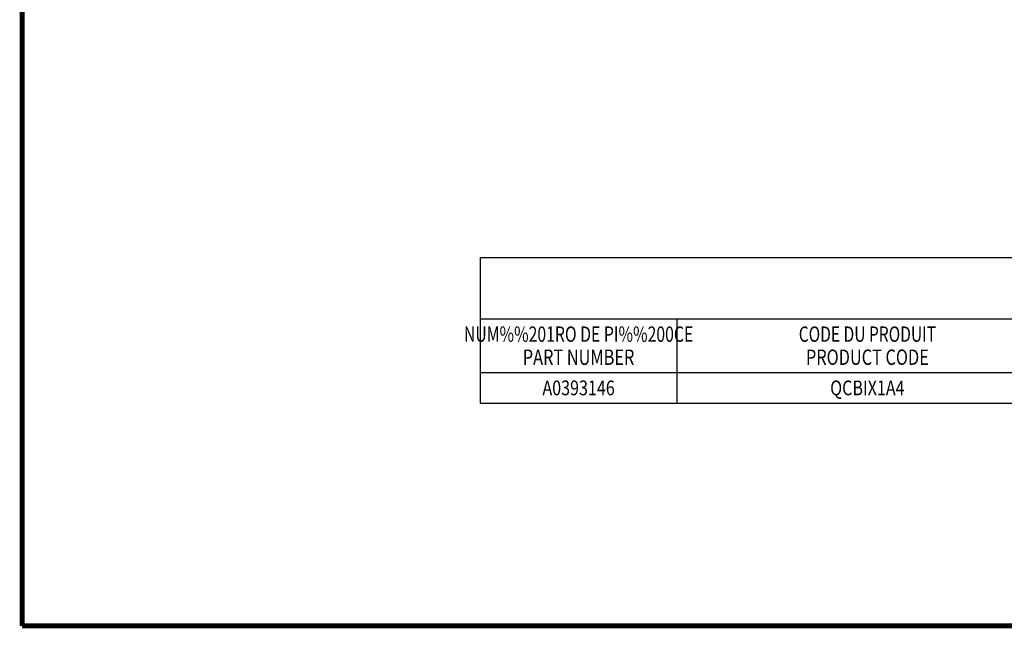
# Model space of a CAD drawing. Units: inches. Extents: x 0 to 34, y 0.4 to 22.
# Drawn here: x 0 to 10, y 0.4 to 6.6 of the extents above; entities that cross this region are included whole.
import ezdxf
from ezdxf.enums import TextEntityAlignment as Align

# ---------------------------------------------------------------- set-up
doc = ezdxf.new("R2010")
doc.units = ezdxf.units.IN
doc.header["$LTSCALE"] = 1.87
doc.header["$MEASUREMENT"] = 0
doc.layers.get('0').update_dxf_attribs({"linetype": 'CONTINUOUS'})
doc.styles.get("Standard").update_dxf_attribs({"font": 'txt', "width": 0.8})
doc.styles.add('TEXTSTYLE_2', font='txt', dxfattribs={"width": 0.8})

msp = doc.modelspace()

# ---------------------------------------------------------------- linework, layer by layer
at = {"color": 7, "linetype": 'Continuous'}
for p, q in [((4.6847, 4.1837), (18.5597, 4.1837)), ((4.6847, 4.1837), (4.6847, 2.6992)), ((4.6847, 3.5587), (18.5597, 3.5587)), ((6.6847, 3.5587), (6.6847, 2.6992)), ((4.6847, 3.0117), (18.5597, 3.0117)), ((4.6847, 2.6992), (18.5597, 2.6992))]:
    msp.add_line(p, q, dxfattribs=at)
at = {"color": 7, "linetype": 'Continuous', "const_width": 0.05}
for points in [[(0.0252, 0.435), (0.0252, 21.9717)], [(0.0252, 0.435), (33.9746, 0.435)]]:
    msp.add_lwpolyline(points, dxfattribs=at)

# ---------------------------------------------------------------- texts
at = {"color": 7, "linetype": 'Continuous', "style": 'TEXTSTYLE_2'}
for s, width, p in [('NUM%%201RO DE PI%%200CE', 0.753333, (5.6847, 3.3243)), ('CODE DU PRODUIT', 0.742222, (8.6222, 3.3243)), ('PART NUMBER', 0.778788, (5.6847, 3.0899)), ('PRODUCT CODE', 0.777778, (8.6222, 3.0899))]:
    msp.add_text(s, height=0.15625, dxfattribs=dict(at, width=width)).set_placement(p, align=Align.CENTER)
at = {"color": 7, "linetype": 'Continuous', "width": 0.8}
for s, p in [('A0393146', (5.6847, 2.7805)), ('QCBIX1A4', (8.6222, 2.7805))]:
    msp.add_text(s, height=0.15, dxfattribs=at).set_placement(p, align=Align.CENTER)

doc.saveas('drawing.dxf')
